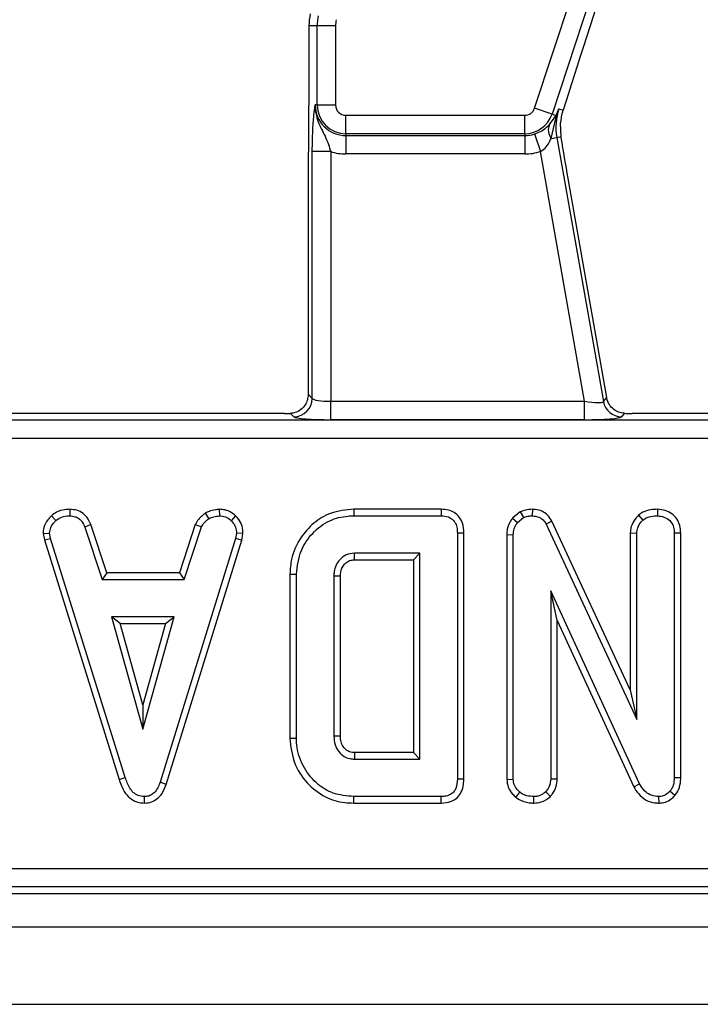
# Model space of a CAD drawing. Units: millimetres. Extents: x -828 to 6636, y -324 to 3696.
# Drawn here: x 1873 to 1946, y 1387 to 1494 of the extents above; entities that cross this region are included whole.
import ezdxf

# ---------------------------------------------------------------- set-up
doc = ezdxf.new("R2010")
doc.units = ezdxf.units.MM
doc.header["$LTSCALE"] = 10

msp = doc.modelspace()

# ---------------------------------------------------------------- linework, layer by layer
at = {"color": 7, "linetype": 'Continuous', "lineweight": 25}
for p, q in [((1928.364, 1484.103), (1964.224, 1592.531)), ((1966.115, 1591.905), (1930.256, 1483.477)), ((1904.812, 1493.012), (1903.922, 1493.012)), ((1903.922, 1493.012), (1903.922, 1488.652)), ((1904.812, 1484.454), (1904.812, 1493.012)), ((1906.804, 1493.012), (1904.812, 1493.012)), ((1906.804, 1493.012), (1906.804, 1484.454)), ((1904.812, 1484.454), (1904.607, 1484.454)), ((1904.812, 1484.454), (1906.804, 1484.454)), ((1930.256, 1483.477), (1928.364, 1484.103)), ((1930.256, 1483.477), (1930.694, 1483.332)), ((1930.999, 1484.052), (1931.465, 1483.898)), ((1907.922, 1483.336), (1927.303, 1483.336)), ((1907.922, 1481.344), (1907.922, 1483.336)), ((1927.303, 1481.344), (1927.303, 1483.336)), ((1929.969, 1482.325), (1930.694, 1483.332)), ((1930.169, 1480.842), (1930.68, 1482.986)), ((1931.243, 1481.031), (1931.188, 1482.447)), ((1927.303, 1481.344), (1907.922, 1481.344)), ((1907.922, 1481.344), (1907.922, 1481.138)), ((1927.303, 1481.344), (1927.303, 1481.138)), ((1928.375, 1481.316), (1929.018, 1479.431)), ((1907.922, 1481.138), (1927.303, 1481.138)), ((1907.922, 1481.138), (1907.922, 1479.146)), ((1927.303, 1481.138), (1927.303, 1479.146)), ((1930.169, 1480.842), (1930.774, 1480.948)), ((1930.774, 1480.948), (1931.243, 1481.031)), ((1930.774, 1480.948), (1935.819, 1452.335)), ((1904.287, 1452.681), (1904.287, 1479.407)), ((1906.28, 1479.407), (1904.287, 1479.407)), ((1906.28, 1479.407), (1906.28, 1452.362)), ((1927.303, 1479.146), (1907.922, 1479.146)), ((1933.791, 1452.362), (1929.018, 1479.431)), ((1903.841, 1477.282), (1903.841, 1453.127)), ((1936.184, 1452.77), (1931.999, 1476.51)), ((1903.841, 1453.127), (1904.287, 1452.681)), ((1935.819, 1452.335), (1936.184, 1452.77)), ((1906.28, 1450.369), (1906.28, 1452.362)), ((1906.28, 1452.362), (1933.791, 1452.362)), ((1933.791, 1450.369), (1933.791, 1452.362)), ((1533.632, 1450.339), (2108.532, 1450.339)), ((1901.284, 1451.054), (1855.924, 1451.054)), ((1902.295, 1450.689), (1901.925, 1451.058)), ((1933.791, 1450.369), (1906.28, 1450.369)), ((1938.094, 1451.061), (1937.781, 1450.689)), ((1984.284, 1451.054), (1938.924, 1451.054)), ((2108.532, 1448.346), (1533.632, 1448.346)), ((1876.032, 1439.967), (1876.51, 1439.446)), ((1878.038, 1440.665), (1878.024, 1439.959)), ((1892.672, 1440.236), (1893.068, 1439.649)), ((1894.194, 1440.666), (1894.227, 1439.959)), ((1895.985, 1439.946), (1895.5, 1439.433)), ((1908.772, 1440.664), (1908.783, 1439.959)), ((1918.261, 1440.664), (1908.772, 1440.664)), ((1908.783, 1439.959), (1918.246, 1439.959)), ((1918.261, 1440.664), (1918.246, 1439.959)), ((1926.811, 1440.374), (1925.972, 1439.7)), ((1925.972, 1439.7), (1926.499, 1439.218)), ((1926.499, 1439.218), (1927.177, 1439.763)), ((1926.811, 1440.374), (1927.177, 1439.763)), ((1928.124, 1440.665), (1928.114, 1439.959)), ((1939.611, 1440.016), (1940.093, 1439.497)), ((1941.675, 1440.665), (1941.67, 1439.959)), ((1880.308, 1439.004), (1879.652, 1438.743)), ((1879.652, 1438.743), (1881.52, 1433.067)), ((1882.031, 1433.772), (1880.308, 1439.004)), ((1891.613, 1439.011), (1889.891, 1433.772)), ((1890.401, 1433.067), (1892.27, 1438.749)), ((1891.613, 1439.011), (1892.27, 1438.749)), ((1930.243, 1439.383), (1929.615, 1439.06)), ((1929.615, 1439.06), (1939.44, 1417.909)), ((1938.735, 1421.101), (1930.243, 1439.383)), ((1875.122, 1438.05), (1875.832, 1438.097)), ((1875.122, 1438.05), (1875.261, 1437.346)), ((1875.261, 1437.346), (1875.946, 1437.52)), ((1875.946, 1437.52), (1875.832, 1438.097)), ((1884.035, 1411.619), (1875.946, 1437.52)), ((1895.963, 1437.495), (1887.798, 1411.099)), ((1896.071, 1438.097), (1895.963, 1437.495)), ((1896.65, 1437.328), (1895.963, 1437.495)), ((1896.779, 1438.053), (1896.071, 1438.097)), ((1896.65, 1437.328), (1896.779, 1438.053)), ((1920.706, 1438.08), (1920.001, 1438.071)), ((1920.001, 1438.071), (1920.001, 1411.441)), ((1920.706, 1411.433), (1920.706, 1438.08)), ((1925.356, 1437.919), (1925.356, 1411.413)), ((1925.356, 1437.919), (1926.062, 1437.907)), ((1926.062, 1411.435), (1926.062, 1437.907)), ((1938.735, 1438.103), (1938.735, 1421.101)), ((1938.735, 1438.103), (1939.44, 1438.084)), ((1939.44, 1417.909), (1939.44, 1438.084)), ((1944.199, 1438.081), (1943.494, 1438.071)), ((1943.494, 1438.071), (1943.494, 1411.587)), ((1944.199, 1411.573), (1944.199, 1438.081)), ((1875.261, 1437.346), (1883.36, 1411.416)), ((1888.466, 1410.874), (1896.65, 1437.328)), ((1915.947, 1435.905), (1908.852, 1435.905)), ((1915.242, 1435.2), (1915.947, 1435.905)), ((1915.947, 1413.608), (1915.947, 1435.905)), ((1908.872, 1435.2), (1915.242, 1435.2)), ((1915.242, 1435.2), (1915.242, 1414.313)), ((1882.031, 1433.772), (1881.52, 1433.067)), ((1889.891, 1433.772), (1882.031, 1433.772)), ((1889.891, 1433.772), (1890.401, 1433.067)), ((1901.863, 1433.645), (1901.863, 1415.868)), ((1901.863, 1433.645), (1902.568, 1433.637)), ((1902.568, 1415.875), (1902.568, 1433.637)), ((1906.623, 1433.422), (1906.623, 1416.091)), ((1907.328, 1416.103), (1907.328, 1433.412)), ((1881.52, 1433.067), (1890.401, 1433.067)), ((1939.75, 1410.928), (1930.116, 1431.851)), ((1930.116, 1431.851), (1930.116, 1411.441)), ((1930.821, 1428.633), (1930.116, 1431.851)), ((1882.54, 1429.013), (1885.935, 1416.851)), ((1889.331, 1429.013), (1882.54, 1429.013)), ((1883.469, 1428.308), (1882.54, 1429.013)), ((1885.935, 1416.851), (1889.331, 1429.013)), ((1888.402, 1428.308), (1889.331, 1429.013)), ((1885.935, 1419.474), (1883.469, 1428.308)), ((1883.469, 1428.308), (1888.402, 1428.308)), ((1888.402, 1428.308), (1885.935, 1419.474)), ((1930.821, 1428.633), (1939.121, 1410.609)), ((1930.821, 1411.426), (1930.821, 1428.633)), ((1938.735, 1421.101), (1939.44, 1417.909)), ((1885.935, 1419.474), (1885.935, 1416.851)), ((1901.863, 1415.868), (1902.568, 1415.875)), ((1915.242, 1414.313), (1908.87, 1414.313)), ((1915.242, 1414.313), (1915.947, 1413.608)), ((1908.852, 1413.608), (1915.947, 1413.608)), ((1883.36, 1411.416), (1884.035, 1411.619)), ((1888.466, 1410.874), (1887.798, 1411.099)), ((1920.706, 1411.433), (1920.001, 1411.441)), ((1925.356, 1411.413), (1926.062, 1411.435)), ((1930.821, 1411.426), (1930.116, 1411.441)), ((1939.121, 1410.609), (1939.75, 1410.928)), ((1944.199, 1411.573), (1943.494, 1411.587)), ((1926.339, 1409.467), (1926.784, 1410.016)), ((1930.086, 1409.565), (1929.584, 1410.067)), ((1943.549, 1409.657), (1943.019, 1410.124)), ((1886.129, 1408.847), (1886.125, 1409.554)), ((1908.772, 1408.848), (1908.783, 1409.554)), ((1908.772, 1408.848), (1918.261, 1408.848)), ((1918.246, 1409.554), (1908.783, 1409.554)), ((1918.261, 1408.848), (1918.246, 1409.554)), ((1928.295, 1408.848), (1928.291, 1409.554)), ((1941.846, 1408.848), (1941.828, 1409.554)), ((1522.915, 1401.761), (2119.249, 1401.761)), ((2119.249, 1399.769), (1522.915, 1399.769)), ((1522.199, 1399.054), (2119.964, 1399.054)), ((322.082, 1395.454), (2320.082, 1395.454)), ((322.082, 1387.054), (2320.082, 1387.054))]:
    msp.add_line(p, q, dxfattribs=at)
at = {"color": 7, "linetype": 'Continuous', "lineweight": 25, "flags": 128}
for points in [[(1908.872, 1435.2), (1908.865, 1435.439), (1908.859, 1435.672), (1908.852, 1435.905)], [(1907.328, 1433.412), (1907.088, 1433.415), (1906.855, 1433.419), (1906.623, 1433.422)], [(1907.328, 1416.103), (1907.078, 1416.099), (1906.623, 1416.091)], [(1908.87, 1414.313), (1908.864, 1414.063), (1908.852, 1413.608)]]:
    msp.add_lwpolyline(points, dxfattribs=at)
at = {"color": 7, "linetype": 'Continuous', "lineweight": 25}
for centre, radius, start, end in [((1909.922, 1493.012), 6, 167.4, 180), ((1909.922, 1493.012), 5.11, 167.4, 180), ((1909.922, 1493.012), 3.117, 167.4, 180), ((1907.922, 1484.454), 3.315, 180, 270), ((1907.922, 1484.454), 3.11, 180, 270), ((1907.922, 1484.454), 1.117, 180, 270), ((1927.303, 1484.454), 1.117, 270, 341.7), ((1927.303, 1484.454), 3.11, 270, 341.7), ((1937.042, 1482.054), 6.365, 161.7, 190), ((1931.306, 1481.75), 1.456, 156.74514, 218.59658), ((1931.665, 1483.118), 0.994, 167.52125, 187.59431), ((1927.303, 1484.454), 3.315, 270, 288.85077), ((1907.922, 1484.454), 5.308, 251.97472, 270), ((1927.303, 1484.454), 5.308, 270, 288.85077), ((1902.277, 1452.699), 2.01, 270.50813, 359.49187), ((1937.796, 1452.698), 2.01, 190.41046, 269.58954)]:
    msp.add_arc(centre, radius, start, end, dxfattribs=at)
for centre, major_axis, ratio, start_param, end_param in [((1936.792, 1499.291), (7.195, 21.852), 0.0151549, 1.4848425, 2.3573324), ((1906.28, 1452.711), (2, 0), 0.1749773, 3.2288591, 4.712389), ((1933.73, 1452.711), (2.092, -0.367), 0.1575223, 4.7694773, 6.2530071), ((1901.284, 1451.404), (4, 0), 0.0874887, 4.712389, 4.8733445), ((1906.28, 1450.719), (4, 0), 0.0874887, 3.2288591, 4.712389), ((1933.73, 1450.719), (4.062, -0.005), 0.0861395, 4.7276936, 6.2112235), ((1938.862, 1451.404), (4.062, -0.005), 0.0861395, 4.5221804, 4.7276936)]:
    msp.add_ellipse(centre, major_axis=major_axis, ratio=ratio, start_param=start_param, end_param=end_param, dxfattribs=at)
for points, knots in [([(1903.922, 1488.652), (1903.914, 1487.318), (1903.89, 1483.525), (1903.861, 1479.738), (1903.841, 1477.282)], [0, 0, 0, 0, 0.35158452, 1, 1, 1, 1]), ([(1904.287, 1479.407), (1904.291, 1479.855), (1904.298, 1480.813), (1904.365, 1482.312), (1904.458, 1483.354), (1904.536, 1483.967), (1904.575, 1484.245), (1904.596, 1484.382), (1904.606, 1484.451), (1904.607, 1484.454)], [0, 0, 0, 0, 0.2051044, 0.4376137, 0.7547322, 0.8757223, 0.9364766, 0.997266, 1, 1, 1, 1]), ([(1904.607, 1484.454), (1904.606, 1484.448), (1904.602, 1484.277), (1904.613, 1483.947), (1904.702, 1483.341), (1904.999, 1482.345), (1905.569, 1481.32), (1906.036, 1480.251), (1906.206, 1479.662), (1906.28, 1479.407)], [0, 0, 0, 0, 0.0030302, 0.0956035, 0.183802, 0.3456027, 0.677315, 0.8599219, 1, 1, 1, 1]), ([(1930.68, 1482.986), (1930.774, 1483.338), (1930.87, 1483.697), (1930.997, 1484.046), (1930.999, 1484.052)], [0, 0, 0, 0, 0.980319, 1, 1, 1, 1]), ([(1930.694, 1483.332), (1930.794, 1483.57), (1930.896, 1483.811), (1930.997, 1484.048), (1930.999, 1484.052)], [0, 0, 0, 0, 0.9824149, 1, 1, 1, 1]), ([(1931.188, 1482.447), (1931.254, 1482.941), (1931.32, 1483.435), (1931.464, 1483.898), (1931.465, 1483.898)], [0, 0, 0, 0, 0.9987981, 1, 1, 1, 1]), ([(1928.375, 1481.316), (1928.47, 1481.351), (1928.806, 1481.475), (1929.119, 1481.651), (1929.579, 1481.957), (1929.779, 1482.145), (1929.969, 1482.325)], [0, 0, 0, 0, 0.1352835, 0.4745081, 0.5011772, 1, 1, 1, 1]), ([(1929.018, 1479.431), (1929.093, 1479.474), (1929.375, 1479.637), (1929.819, 1480.116), (1930.041, 1480.577), (1930.169, 1480.842)], [0, 0, 0, 0, 0.1321167, 0.501715, 1, 1, 1, 1]), ([(1931.999, 1476.51), (1931.743, 1477.988), (1931.479, 1479.51), (1931.25, 1480.988), (1931.243, 1481.031)], [0, 0, 0, 0, 0.9708781, 1, 1, 1, 1]), ([(1903.841, 1453.127), (1903.823, 1452.916), (1903.787, 1452.496), (1903.512, 1451.92), (1903.076, 1451.428), (1902.511, 1451.114), (1902.092, 1451.074), (1901.925, 1451.058)], [0, 0, 0, 0, 0.19391031, 0.38678132, 0.60535863, 0.84297633, 1, 1, 1, 1]), ([(1938.094, 1451.061), (1937.879, 1451.087), (1937.449, 1451.14), (1936.888, 1451.483), (1936.438, 1451.993), (1936.24, 1452.477), (1936.189, 1452.744), (1936.184, 1452.77)], [0, 0, 0, 0, 0.2317076, 0.4625003, 0.7156973, 0.9722542, 1, 1, 1, 1]), ([(1876.032, 1439.967), (1875.899, 1439.825), (1875.55, 1439.451), (1875.181, 1438.795), (1875.139, 1438.263), (1875.122, 1438.05)], [0, 0, 0, 0, 0.2682695, 0.7083466, 1, 1, 1, 1]), ([(1878.038, 1440.665), (1877.844, 1440.658), (1877.339, 1440.637), (1876.624, 1440.425), (1876.204, 1440.1), (1876.032, 1439.967)], [0, 0, 0, 0, 0.2684304, 0.6998989, 1, 1, 1, 1]), ([(1876.51, 1439.446), (1876.72, 1439.595), (1877.14, 1439.894), (1877.699, 1439.947), (1877.989, 1439.958), (1878.024, 1439.959)], [0, 0, 0, 0, 0.4665119, 0.9351624, 1, 1, 1, 1]), ([(1878.024, 1439.959), (1878.22, 1439.94), (1878.561, 1439.907), (1879.017, 1439.704), (1879.382, 1439.307), (1879.549, 1438.959), (1879.652, 1438.743)], [0, 0, 0, 0, 0.2707542, 0.4702363, 0.6714804, 1, 1, 1, 1]), ([(1880.308, 1439.004), (1880.215, 1439.202), (1880.002, 1439.65), (1879.515, 1440.252), (1878.786, 1440.594), (1878.283, 1440.642), (1878.038, 1440.665)], [0, 0, 0, 0, 0.2192059, 0.4961393, 0.7546498, 1, 1, 1, 1]), ([(1892.672, 1440.236), (1892.579, 1440.159), (1892.329, 1439.953), (1891.921, 1439.582), (1891.719, 1439.206), (1891.613, 1439.011)], [0, 0, 0, 0, 0.2219373, 0.5958948, 1, 1, 1, 1]), ([(1892.27, 1438.749), (1892.37, 1438.918), (1892.525, 1439.177), (1892.827, 1439.449), (1892.988, 1439.582), (1893.068, 1439.649)], [0, 0, 0, 0, 0.4825491, 0.7406725, 1, 1, 1, 1]), ([(1894.194, 1440.666), (1894.059, 1440.648), (1893.694, 1440.596), (1893.167, 1440.495), (1892.815, 1440.311), (1892.672, 1440.236)], [0, 0, 0, 0, 0.2556297, 0.6962236, 1, 1, 1, 1]), ([(1893.068, 1439.649), (1893.249, 1439.727), (1893.525, 1439.846), (1893.922, 1439.916), (1894.126, 1439.945), (1894.227, 1439.959)], [0, 0, 0, 0, 0.4889099, 0.7441043, 1, 1, 1, 1]), ([(1895.985, 1439.946), (1895.824, 1440.085), (1895.487, 1440.375), (1894.86, 1440.628), (1894.411, 1440.654), (1894.194, 1440.666)], [0, 0, 0, 0, 0.3211234, 0.6708992, 1, 1, 1, 1]), ([(1894.227, 1439.959), (1894.447, 1439.94), (1894.889, 1439.902), (1895.292, 1439.625), (1895.477, 1439.455), (1895.5, 1439.433)], [0, 0, 0, 0, 0.4635565, 0.932057, 1, 1, 1, 1]), ([(1896.779, 1438.053), (1896.774, 1438.172), (1896.755, 1438.569), (1896.591, 1439.239), (1896.225, 1439.713), (1896.006, 1439.926), (1895.985, 1439.946)], [0, 0, 0, 0, 0.1699863, 0.5647829, 0.9581582, 1, 1, 1, 1]), ([(1908.772, 1440.664), (1907.92, 1440.588), (1906.354, 1440.446), (1904.382, 1439.223), (1902.888, 1437.522), (1901.986, 1435.572), (1901.898, 1434.187), (1901.863, 1433.645)], [0, 0, 0, 0, 0.23240554, 0.42665627, 0.61994062, 0.85121899, 1, 1, 1, 1]), ([(1902.568, 1433.637), (1902.672, 1434.516), (1902.865, 1436.146), (1904.273, 1438.158), (1906.035, 1439.52), (1907.683, 1439.927), (1908.566, 1439.953), (1908.783, 1439.959)], [0, 0, 0, 0, 0.2663312, 0.4942328, 0.729752, 0.9337259, 1, 1, 1, 1]), ([(1918.246, 1439.959), (1918.512, 1439.94), (1918.933, 1439.911), (1919.447, 1439.633), (1919.775, 1439.248), (1919.976, 1438.707), (1919.992, 1438.294), (1920.001, 1438.071)], [0, 0, 0, 0, 0.2683958, 0.4244638, 0.580867, 0.7738262, 1, 1, 1, 1]), ([(1920.706, 1438.08), (1920.683, 1438.45), (1920.644, 1439.066), (1920.241, 1439.842), (1919.702, 1440.334), (1919.011, 1440.615), (1918.523, 1440.647), (1918.261, 1440.664)], [0, 0, 0, 0, 0.2730966, 0.4547723, 0.6371083, 0.8052445, 1, 1, 1, 1]), ([(1925.972, 1439.7), (1925.94, 1439.652), (1925.693, 1439.286), (1925.395, 1438.696), (1925.366, 1438.114), (1925.356, 1437.919)], [0, 0, 0, 0, 0.0896353, 0.6947414, 1, 1, 1, 1]), ([(1928.124, 1440.665), (1927.867, 1440.654), (1927.411, 1440.635), (1926.994, 1440.453), (1926.811, 1440.374)], [0, 0, 0, 0, 0.56331677, 1, 1, 1, 1]), ([(1927.177, 1439.763), (1927.322, 1439.824), (1927.545, 1439.917), (1927.866, 1439.952), (1928.031, 1439.957), (1928.114, 1439.959)], [0, 0, 0, 0, 0.4876987, 0.74252591, 1, 1, 1, 1]), ([(1928.114, 1439.959), (1928.378, 1439.932), (1928.809, 1439.889), (1929.313, 1439.544), (1929.51, 1439.245), (1929.603, 1439.081), (1929.615, 1439.06)], [0, 0, 0, 0, 0.4245477, 0.6923332, 0.960799, 1, 1, 1, 1]), ([(1930.243, 1439.383), (1930.103, 1439.613), (1929.834, 1440.056), (1929.179, 1440.487), (1928.587, 1440.641), (1928.232, 1440.659), (1928.124, 1440.665)], [0, 0, 0, 0, 0.30586579, 0.59093899, 0.8759056, 1, 1, 1, 1]), ([(1939.611, 1440.016), (1939.517, 1439.912), (1939.193, 1439.553), (1938.811, 1438.914), (1938.757, 1438.337), (1938.735, 1438.103)], [0, 0, 0, 0, 0.197565, 0.6754186, 1, 1, 1, 1]), ([(1941.675, 1440.665), (1941.427, 1440.654), (1940.891, 1440.631), (1940.162, 1440.432), (1939.77, 1440.136), (1939.611, 1440.016)], [0, 0, 0, 0, 0.3372202, 0.7308022, 1, 1, 1, 1]), ([(1940.093, 1439.497), (1940.249, 1439.606), (1940.628, 1439.871), (1941.202, 1439.941), (1941.569, 1439.955), (1941.67, 1439.959)], [0, 0, 0, 0, 0.33924414, 0.81851827, 1, 1, 1, 1]), ([(1941.67, 1439.959), (1941.912, 1439.934), (1942.4, 1439.882), (1942.972, 1439.518), (1943.352, 1439.003), (1943.483, 1438.51), (1943.491, 1438.179), (1943.494, 1438.071)], [0, 0, 0, 0, 0.24612119, 0.49503414, 0.66252638, 0.88980072, 1, 1, 1, 1]), ([(1944.199, 1438.081), (1944.181, 1438.36), (1944.146, 1438.899), (1943.811, 1439.648), (1943.244, 1440.2), (1942.514, 1440.586), (1941.965, 1440.638), (1941.675, 1440.665)], [0, 0, 0, 0, 0.2063155, 0.3994282, 0.5936702, 0.7854304, 1, 1, 1, 1]), ([(1875.832, 1438.097), (1875.861, 1438.3), (1875.928, 1438.758), (1876.258, 1439.179), (1876.471, 1439.405), (1876.51, 1439.446)], [0, 0, 0, 0, 0.3934881, 0.890092, 1, 1, 1, 1]), ([(1895.5, 1439.433), (1895.656, 1439.263), (1895.969, 1438.922), (1896.054, 1438.409), (1896.068, 1438.139), (1896.071, 1438.097)], [0, 0, 0, 0, 0.45495302, 0.91378309, 1, 1, 1, 1]), ([(1926.062, 1437.907), (1926.078, 1438.131), (1926.104, 1438.477), (1926.294, 1438.909), (1926.43, 1439.114), (1926.499, 1439.218)], [0, 0, 0, 0, 0.47520268, 0.73425713, 1, 1, 1, 1]), ([(1939.44, 1438.084), (1939.462, 1438.284), (1939.51, 1438.732), (1939.816, 1439.189), (1940.036, 1439.434), (1940.093, 1439.497)], [0, 0, 0, 0, 0.3761976, 0.8399405, 1, 1, 1, 1]), ([(1908.852, 1435.905), (1908.548, 1435.87), (1907.966, 1435.802), (1907.281, 1435.279), (1906.83, 1434.642), (1906.64, 1433.994), (1906.628, 1433.586), (1906.623, 1433.422)], [0, 0, 0, 0, 0.2433159, 0.4655348, 0.6705124, 0.8675509, 1, 1, 1, 1]), ([(1907.328, 1433.412), (1907.35, 1433.716), (1907.385, 1434.2), (1907.768, 1434.745), (1908.191, 1435.087), (1908.596, 1435.186), (1908.825, 1435.197), (1908.872, 1435.2)], [0, 0, 0, 0, 0.338869, 0.5395961, 0.7390701, 0.9456194, 1, 1, 1, 1]), ([(1901.863, 1415.868), (1901.958, 1414.976), (1902.147, 1413.208), (1903.619, 1410.987), (1905.541, 1409.442), (1907.393, 1408.899), (1908.446, 1408.86), (1908.772, 1408.848)], [0, 0, 0, 0, 0.2436909, 0.4827412, 0.710169, 0.9103552, 1, 1, 1, 1]), ([(1908.783, 1409.554), (1908.02, 1409.62), (1906.629, 1409.742), (1904.732, 1410.885), (1903.318, 1412.595), (1902.625, 1414.421), (1902.581, 1415.543), (1902.568, 1415.875)], [0, 0, 0, 0, 0.2308384, 0.4210445, 0.6578235, 0.8985208, 1, 1, 1, 1]), ([(1906.623, 1416.091), (1906.647, 1415.779), (1906.692, 1415.192), (1907.114, 1414.421), (1907.68, 1413.898), (1908.298, 1413.638), (1908.681, 1413.617), (1908.852, 1413.608)], [0, 0, 0, 0, 0.250014, 0.4708188, 0.6916074, 0.8617838, 1, 1, 1, 1]), ([(1908.87, 1414.313), (1908.691, 1414.324), (1908.357, 1414.345), (1907.896, 1414.64), (1907.54, 1415.063), (1907.348, 1415.593), (1907.334, 1415.943), (1907.328, 1416.103)], [0, 0, 0, 0, 0.2006752, 0.373807, 0.6039203, 0.8182215, 1, 1, 1, 1]), ([(1883.36, 1411.416), (1883.515, 1410.954), (1883.767, 1410.21), (1884.473, 1409.373), (1885.255, 1408.925), (1885.844, 1408.861), (1886.128, 1408.847), (1886.129, 1408.847)], [0, 0, 0, 0, 0.3545686, 0.5721854, 0.7907434, 0.9994818, 1, 1, 1, 1]), ([(1886.125, 1409.554), (1885.88, 1409.577), (1885.432, 1409.62), (1884.873, 1409.984), (1884.361, 1410.633), (1884.166, 1411.222), (1884.035, 1411.619)], [0, 0, 0, 0, 0.2291835, 0.4194703, 0.6096959, 1, 1, 1, 1]), ([(1887.798, 1411.099), (1887.72, 1410.893), (1887.564, 1410.479), (1887.213, 1409.979), (1886.766, 1409.659), (1886.395, 1409.568), (1886.181, 1409.557), (1886.125, 1409.554)], [0, 0, 0, 0, 0.2699277, 0.5421936, 0.7364882, 0.9314971, 1, 1, 1, 1]), ([(1886.129, 1408.847), (1886.382, 1408.871), (1886.877, 1408.918), (1887.523, 1409.302), (1888.101, 1409.947), (1888.328, 1410.523), (1888.466, 1410.874)], [0, 0, 0, 0, 0.2278475, 0.445002, 0.6612296, 1, 1, 1, 1]), ([(1920.001, 1411.441), (1919.978, 1411.091), (1919.944, 1410.586), (1919.599, 1410.016), (1919.189, 1409.714), (1918.715, 1409.573), (1918.383, 1409.559), (1918.246, 1409.554)], [0, 0, 0, 0, 0.3516122, 0.5062891, 0.6620486, 0.8603021, 1, 1, 1, 1]), ([(1918.261, 1408.848), (1918.605, 1408.877), (1919.181, 1408.925), (1919.903, 1409.321), (1920.394, 1409.894), (1920.671, 1410.632), (1920.695, 1411.173), (1920.706, 1411.433)], [0, 0, 0, 0, 0.2545791, 0.4260549, 0.5983215, 0.8064843, 1, 1, 1, 1]), ([(1925.356, 1411.413), (1925.389, 1411.127), (1925.455, 1410.542), (1925.882, 1409.895), (1926.219, 1409.579), (1926.339, 1409.467)], [0, 0, 0, 0, 0.3804493, 0.779973, 1, 1, 1, 1]), ([(1926.784, 1410.016), (1926.604, 1410.195), (1926.287, 1410.509), (1926.085, 1411.036), (1926.068, 1411.331), (1926.062, 1411.435)], [0, 0, 0, 0, 0.459674, 0.8099983, 1, 1, 1, 1]), ([(1930.116, 1411.441), (1930.091, 1411.205), (1930.041, 1410.731), (1929.765, 1410.296), (1929.601, 1410.089), (1929.584, 1410.067)], [0, 0, 0, 0, 0.470492, 0.9425638, 1, 1, 1, 1]), ([(1930.086, 1409.565), (1930.16, 1409.657), (1930.427, 1409.991), (1930.75, 1410.612), (1930.799, 1411.175), (1930.821, 1411.426)], [0, 0, 0, 0, 0.1730012, 0.6311399, 1, 1, 1, 1]), ([(1941.828, 1409.554), (1941.558, 1409.58), (1941.057, 1409.628), (1940.351, 1410.047), (1939.97, 1410.533), (1939.787, 1410.862), (1939.75, 1410.928)], [0, 0, 0, 0, 0.3074218, 0.5688147, 0.913259, 1, 1, 1, 1]), ([(1943.494, 1411.587), (1943.478, 1411.339), (1943.453, 1410.957), (1943.28, 1410.454), (1943.108, 1410.236), (1943.019, 1410.124)], [0, 0, 0, 0, 0.4729797, 0.7289263, 1, 1, 1, 1]), ([(1943.549, 1409.657), (1943.7, 1409.861), (1944.055, 1410.343), (1944.179, 1411.044), (1944.196, 1411.479), (1944.199, 1411.573)], [0, 0, 0, 0, 0.3661583, 0.8622083, 1, 1, 1, 1]), ([(1928.291, 1409.554), (1928.035, 1409.57), (1927.642, 1409.595), (1927.133, 1409.776), (1926.902, 1409.935), (1926.784, 1410.016)], [0, 0, 0, 0, 0.4775547, 0.7334021, 1, 1, 1, 1]), ([(1929.584, 1410.067), (1929.405, 1409.93), (1929.129, 1409.718), (1928.67, 1409.575), (1928.42, 1409.561), (1928.291, 1409.554)], [0, 0, 0, 0, 0.4708947, 0.7294275, 1, 1, 1, 1]), ([(1939.121, 1410.609), (1939.272, 1410.352), (1939.612, 1409.778), (1940.395, 1409.141), (1941.214, 1408.867), (1941.689, 1408.853), (1941.846, 1408.848)], [0, 0, 0, 0, 0.2599588, 0.5831319, 0.8622496, 1, 1, 1, 1]), ([(1943.019, 1410.124), (1942.872, 1409.973), (1942.604, 1409.698), (1942.15, 1409.576), (1941.905, 1409.559), (1941.828, 1409.554)], [0, 0, 0, 0, 0.4562724, 0.8304825, 1, 1, 1, 1]), ([(1926.339, 1409.467), (1926.529, 1409.338), (1927.044, 1408.991), (1927.754, 1408.87), (1928.219, 1408.851), (1928.295, 1408.848)], [0, 0, 0, 0, 0.3284066, 0.8906757, 1, 1, 1, 1]), ([(1928.295, 1408.848), (1928.558, 1408.868), (1929.2, 1408.919), (1929.764, 1409.309), (1930.072, 1409.554), (1930.086, 1409.565)], [0, 0, 0, 0, 0.3987263, 0.9717393, 1, 1, 1, 1]), ([(1941.846, 1408.848), (1942.078, 1408.868), (1942.55, 1408.91), (1943.137, 1409.23), (1943.426, 1409.53), (1943.549, 1409.657)], [0, 0, 0, 0, 0.3572057, 0.7267212, 1, 1, 1, 1])]:
    msp.add_open_spline(points, degree=3, knots=knots, dxfattribs=at)

doc.saveas('drawing.dxf')
